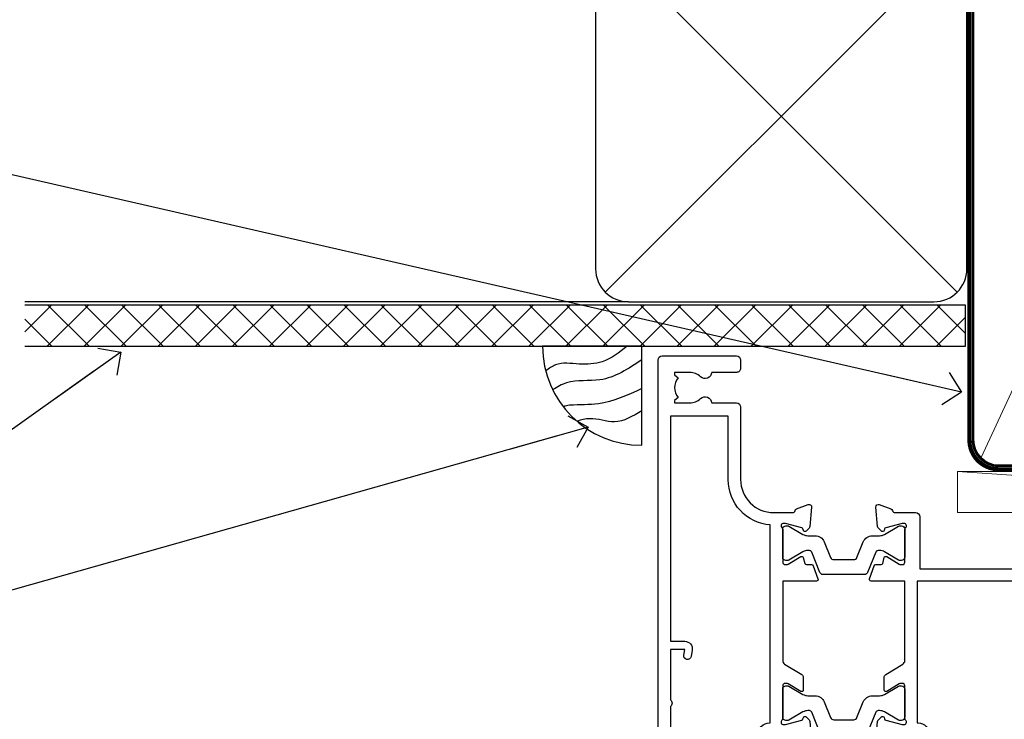
# Model space of a CAD drawing. Units: millimetres. Extents: x 0 to 7753, y -824 to 1143.
# Drawn here: x 4264 to 4384, y 986 to 1071 of the extents above; entities that cross this region are included whole.
import ezdxf
from ezdxf import colors
from ezdxf.entities.mleader import LeaderData, LeaderLine
from ezdxf.math import Vec2, Vec3

# ---------------------------------------------------------------- set-up
doc = ezdxf.new("R2010")
doc.units = ezdxf.units.MM
doc.linetypes.add('CENTER', pattern=[2, 1.25, -0.25, 0.25, -0.25])
doc.linetypes.add('Dashed', pattern=[564.4444465637206, 282.2222232818604, -282.2222232818602])
doc.layers.add('Aluminium Systems Ltd Joinery Detail', color=7, linetype='Continuous')
doc.layers.add('Aluminium Systems Ltd Notes', color=7, linetype='Continuous')
doc.styles.get("Standard").update_dxf_attribs({"font": 'arial.ttf'})

# ---------------------------------------------------------------- blocks, each defined once
blk = doc.blocks.new('_Open90')
at = {"color": 0, "linetype": 'ByBlock', "lineweight": -2}
for p, q in [((-0.5, 0.5), (0, 0)), ((0, 0), (-2.439666651745029, 0)), ((0, 0), (-0.5, -0.5))]:
    blk.add_line(p, q, dxfattribs=at)
blk = doc.blocks.new('Stucco Recessed CC Soffit Head TL40')
h = blk.add_hatch()
h.set_pattern_fill('ANSI37', color=256)
h.set_pattern_definition([(45, (0.03626728954429836, -8.266495572621523), (-2.245064030267288, 2.245064030267288), []), (135, (0.03626728954429836, -8.266495572621523), (-2.245064030267288, -2.245064030267288), [])])
h.paths.add_polyline_path([(39.53798075615498, 2.443817961845866), (-74.46674002889688, 2.443817961845866), (-74.46674002889688, -2.556182038154134), (39.53798075615498, -2.556182038154134)])
for p, q in [((-4.115632875302916, 4.019715221414419), (38.54122137418947, 46.67656947090681)), ((38.54122137418946, 4.019715221414426), (-4.115632875302916, 46.67656947090681)), ((-1.287205750556723, 2.848142346160614), (-74.46674002889688, 2.848142346160614))]:
    blk.add_line(p, q)
blk.add_lwpolyline([(-5.287205750556723, 6.848142346160614, 0.414213562373095), (-1.287205750556723, 2.848142346160614), (35.71279424944328, 2.848142346160614, 0.414213562373095), (39.71279424944328, 6.848142346160614), (39.71279424944328, 43.84814234616061, 0.414213562373095), (35.71279424944328, 47.84814234616061), (-1.287205750556723, 47.84814234616061, 0.414213562373095), (-5.287205750556723, 43.84814234616061)], format="xyb", close=True)
blk.add_lwpolyline([(-74.46674002889688, -2.556182038154134), (39.53798075615498, -2.556182038154134), (39.53798075615498, 2.443817961845866), (-74.4667400288969, 2.443817961845866)])
blk = doc.blocks.new('Soffit Bead')
blk.add_lwpolyline([(0, -12), (0, 0), (-12, 0)])
blk.add_arc((0, 0), 12, 180, 270)
for points in [[(-1.752698155406733, 0), (-4.78175930300813, -1.867685612462083), (-7.585037737533639, -2.147847434211144), (-10.43144267686557, -2.255602179229754), (-11.62420584279062, -2.979570191222592)], [(0, -1.652435061540018), (-5.062087062184901, -4.065879061410669), (-9.094494902331007, -4.432244850941061), (-10.78713414310914, -5.257160543347709)], [(0, -5.124270169751981), (-5.234596452447477, -6.975253312190034), (-8.727912448022835, -7.14766081833659), (-9.478141574732035, -7.359676099484204), (-9.482641030421746, -7.363169878957706)], [(0, -7.807371565577341), (-3.297747559812706, -9.160306996407598), (-6.295307219849292, -8.773753832134389), (-7.847452039123027, -9.078408257708361)]]:
    blk.add_spline(points, degree=3)
blk = doc.blocks.new('Tech 953241')
at = {"color": 2}
blk.add_lwpolyline([(8.98695519375633, 3.849842520436141), (9.754350000000159, 1.950472000000445, 0.305731), (10.86697099999947, 1.199999999999818), (11.73923000000013, 1.199999999999818, -0.1316520000000015), (12.33922999999959, 1.039230000000316), (14.04640999999992, 0.05359000000044034, 0.1316520000000017), (14.24640999999974, 0), (14.39999999999964, 0, 0.4142139999999378), (14.80000000000018, 0.4000000000005457), (14.80000000000018, 3.800000000000182, 0.4142139999999431), (14.39999999999964, 4.199999999999818), (14.24640999999974, 4.199999999999818, 0.1316520000000016), (14.04640999999992, 4.146409999999378), (12.33922999999959, 3.160769000000073, -0.1316520000000004), (11.73923000000013, 3), (11.56195000000025, 3, -0.3057309999999835), (11.28379500000028, 3.187617999999929), (10.28899111899045, 5.649842705489391, 0.3057306312459409), (9.918117604687268, 5.899999999999636), (9.918117604687268, 5.899999999999636), (4.881882395312914, 5.899999999999636, 0.3057306312459409), (4.51100888100973, 5.649842705489391), (3.5162049999999, 3.187617999999929, -0.3057309999999835), (3.23804999999993, 3), (3.060770000000048, 3, -0.1316520000000004), (2.460770000000593, 3.160769000000073), (0.7535900000002584, 4.146409999999378, 0.1316520000000016), (0.5535900000004403, 4.199999999999818), (0.4000000000005457, 4.199999999999818, 0.4142139999999431), (0, 3.800000000000182), (0, 0.4000000000005457, 0.4142139999999378), (0.4000000000005457, 0), (0.5535900000004403, 0, 0.1316520000000017), (0.7535900000002584, 0.05359000000044034), (2.460770000000593, 1.039230000000316, -0.1316520000000015), (3.060770000000048, 1.199999999999818), (3.933029000000715, 1.199999999999818, 0.305731), (5.045650000000023, 1.950472000000445), (5.813044999999875, 3.849842999999964, -0.3057309999999765), (6.18391900000006, 4.100000000000364), (8.61608160468677, 4.100000000000364, -0.305730767646729)], format="xyb", close=True, dxfattribs=at)
blk = doc.blocks.new('14CCB')
blk.add_blockref('Tech 953241', (1.119104808822158e-13, -5.551115123125783e-17))
blk = doc.blocks.new('V200-22377')
at = {"ltscale": 0.2, "flags": 128}
for points in [[(9.49999999999726, 7.95812843048619e-12, 0.4142135623720295), (9.999999999995442, 0.5000000000061392), (9.99999999999908, 1.500000000006139, 0.4142135623738942), (9.49999999999726, 2.000000000006139), (6.495344881830523, 2.000000000006139, 0.6408239254449514), (5.139234851772902, 2.523584905666908, -0.1952598447275589), (3.849613590497019, 2.00000000000432), (1.99961359050575, 2.00000000000432), (1.99961359050575, 2.297665682323668), (2.432431370732947, 2.660842922087568, -0.3639702342653697), (2.432431370732947, 5.039157077918162), (1.99961359050575, 5.402334317682062), (1.99961359050575, 5.700000000003229), (3.849613590497929, 5.7000000000012, -0.1952598447278817), (5.139234851762002, 5.176415094342474, 0.6408239254449484), (6.495344881830523, 5.699999999999591), (9.49999999999726, 5.699999999999136, 0.414213562373095), (9.99999999999726, 6.199999999999136), (9.999999999992713, 15.00000000000614, -0.4142135623750929), (14.00000000002, 19.00000000000614), (16.29994615414306, 19.00000000000097, -0.359640972121123), (16.59455617504954, 18.75661215047398, 0.2638505493628167), (16.7865600884097, 18.53131672984159), (18.19739333814231, 18.01781544813298, 0.5486187810997185), (18.59885778586248, 18.32586995882434), (18.39190018840872, 20.6914061298346, 0.176327000009174), (18.30517378840795, 20.87739142983696), (17.94142078840627, 21.24114452984077, 0.1989119999550178), (17.79999938841046, 21.29972322983735, 0.06554299996662913), (17.74823558842217, 21.29290832984293, 0.2679490000246384), (17.60681418840612, 21.15148702983856), (17.56151478840846, 20.9824271298409, -0.2679489999824368), (17.42009338841216, 20.84100572983766), (15.43814938840932, 20.30994542983784, -0.06554300002033218), (15.36050368836367, 20.29972322983735), (15.19999938838463, 20.29972322984083, -0.6885010989247848), (14.99999965687401, 20.82332994335297, 0.2134221665144135), (15.10000000009949, 21.04693704807391), (15.09999999989212, 24.99972322984354, -0.4142135623801986), (15.39999999988776, 25.29972322983554), (15.62092518821099, 25.29972322984034, -0.1378519999921696), (15.77720808821049, 25.25580062983704), (17.29581094044532, 24.32900479807427, 0.500738308338503), (17.59318467468164, 24.44795938017364), (17.78169405950316, 25.1514869709833, -0.3394543568493163), (17.97487924294818, 25.29972322985327), (18.60672665638775, 25.29972322985373, 0.3152987888815866), (18.79466518054413, 25.43131920118935), (19.37701754611134, 27.03131917575479, 0.520567025233931), (19.18907903789021, 27.29972320442062), (15.1000000001104, 27.29972353022345), (15.10000000011049, 36.94154710281759, -0.2614335082456875), (15.33952863190551, 37.36834291622722), (17.40838969901232, 38.63095856484392, 0.2614335027680435), (17.60001259744603, 38.97239521129154), (17.60001259745603, 40.50027871686757, 0.5854977655135795), (17.29582404666597, 40.67099704009865), (15.777221297447, 39.74420127108718, -0.137851999975734), (15.62093839744374, 39.7002786710857), (15.40000000011286, 39.70027867108752, -0.4142135623699874), (15.10000000011586, 40.00027867108815), (15.10000000011222, 43.95306595360239, 0.2134221664050921), (14.99999965691067, 44.17667305830818, -0.6885010989214126), (15.19999938840464, 44.70027977183622), (15.36050368824089, 44.70027977183475, -0.06554299996089662), (15.43814938824652, 44.69005757188529), (17.42009338842489, 44.15899727183591, -0.2679490000147468), (17.56151478842456, 44.01757587183624), (17.60681418842158, 43.84851597183683, 0.2679489999927673), (17.74823558842956, 43.70709467183789, 0.06554299997184919), (17.79999938841592, 43.70027977183486, 0.1989120000014806), (17.94142078842377, 43.7588584718294), (18.30517378842432, 44.12261157183889, 0.1763269999933904), (18.39190018842872, 44.30859687183943), (18.59885778588526, 46.67413304285469, 0.5486187810979632), (18.19739333816596, 46.98218755354651), (16.78656008842608, 46.46868627183972, 0.2638519064261229), (16.59455589842408, 46.24338935404943, -0.3596424139508296), (16.29994558841553, 46.00000000000932), (13.49999999999089, 46.00000000000068), (13.49999999999089, 54.4999861569147, 0.414213562373095), (12.99999999999089, 54.9999861569147), (11.37735026918198, 54.9999861569147, 0.2679491924185609), (11.20414518841971, 54.89998615691798), (10.62679491923153, 53.89998615691616, 0.5773502691898047), (10.79999999998653, 53.59998615691279), (12.09999999998944, 53.59998615691325), (12.09999999998944, 49.9999861569147), (1.399999999985074, 49.9999861569147), (1.399999999985074, 53.59998615691325), (2.699999999987985, 53.59998615691325, 0.5773502691730835), (2.873205080743891, 53.89998615691616), (2.295854811554611, 54.89998615691422, 0.2679491924183101), (2.122649730799812, 54.99998615691516), (0.4999999999899853, 54.9999861569147, 0.414213562373095), (-1.001465496730921e-11, 54.4999861569147), (-1.021324780699604e-14, 0.5000000000025012, 0.414213562373095), (0.4999999999999898, 2.501160219848621e-12)], [(4.13918697294944, 48.59998615691492), (12.09999999999183, 48.59998615691492), (12.09999999999183, 45.90000000000017, 0.4142135623738934), (13.49999999999528, 44.50000000000017), (13.60000000010097, 44.50000000000053), (13.6000000001219, 20.48543526077643, 0.3930506007261499), (8.499999999992372, 15.00000000000599), (8.499999999989644, 7.299999999999805), (1.49999999996145, 7.300000000001624), (1.499999999977443, 34.59999686908721), (3.242933000823737, 34.59999686908539, 0.4663076581564228), (4.129259978532738, 35.65628022898921), (3.993160531423396, 36.42813854903633, 0.9999999999998758), (3.106833553709653, 36.27185518913461), (3.225300302754673, 35.59999686908721), (1.499999999989282, 35.59999686908721), (1.499999999981602, 41.69999151208925, 0.5000000008994897), (1.500000001258917, 42.49999151295672), (1.499999999985644, 48.59998615691492), (3.225300019207607, 48.59998615691492), (3.106833576184923, 47.92812957234363, 0.9999999999946797), (3.9931634663695, 47.77184569889628)]]:
    blk.add_lwpolyline(points, format="xyb", close=True, dxfattribs=at)
blk = doc.blocks.new('V201-22378')
at = {"ltscale": 0.2, "flags": 128}
for points in [[(27.43907902197597, 6.700276763910143), (29.28907902196724, 6.700276763911052), (29.28907902196724, 6.402611081591704), (28.85626124173814, 6.039433841827732, -0.3639702342662092), (28.85626124173731, 3.661119685995391), (29.28907902196724, 3.297942446233311), (29.28907902196724, 3.000276763913963), (27.43907902194505, 3.00027676391337, -0.1952598447165046), (26.14945776076101, 3.523861669507415, 0.6408239254218976), (24.79334773064792, 3.000276763913508), (23.58907902195924, 3.000276763913963, 0.4142135623737611), (23.38907902195942, 2.800276763913235), (23.38907902196397, 1.200276763911508, 0.414213562373761), (23.58907902196378, 1.000276763911689), (32.68908104695228, 1.000276763906687), (33.08908002196776, 1.400275738914889), (39.28908002196849, 1.400275738914889), (39.68907902196415, 1.000276738917411), (42.08908002196776, 1.000276738915592, 0.9999999999999999), (42.08908002196776, 2.200274738915642), (31.18907902196779, 2.200274738910185), (31.18907902197142, 21.6002629208338), (35.08907902196924, 21.60026292083335, 0.1585270315395506), (37.08907902196924, 22.25071750386046), (37.08907902196924, 22.1002629208338, 0.414213562373095), (37.58907902196924, 21.6002629208338), (37.88907902196851, 21.6002629208338, 0.414213562373095), (38.38907902196851, 22.1002629208338), (38.38907902196851, 28.00026292083344, 0.414213562373095), (37.88907902196851, 28.50026292083344), (37.58907902196924, 28.50026292083344, 0.414213562373095), (37.08907902196924, 28.00026292083344), (37.08907902196924, 24.90026292083308, -0.414213562373095), (35.08907902196924, 22.90026292083308), (28.38907902196851, 22.90026292083308, -0.414213562373095), (26.38907902196851, 24.90026292083308), (26.38907902199944, 54.00029060703724, 0.4142168060037164), (25.88907348477105, 54.50029060701677), (23.38907348492293, 54.50026292083299, 0.4142135623744268), (22.88907902218679, 54.00025738362915), (22.88909341900407, 52.7002573837126, 1.000000000000505), (23.78909341894914, 52.70026735073684), (23.78908455936843, 53.50026735068382), (25.28908455927566, 53.50028396239355), (25.28914546887799, 48.00028396273006), (23.78909065033085, 48.00026735041279), (23.7890817907556, 48.80026735096644, 1.000000000001011), (22.88908179081054, 48.80025738394266), (22.88909065038123, 48.00025738406391, 0.4142135623746921), (23.88910172478799, 47.00026845858934), (24.8890790219676, 47.00027953220484), (24.88907902194941, 37.00026292083253), (17.26642929115869, 37.00026292083299, 0.2679491924282585), (17.09322421039914, 36.90026292083308), (16.51587394121165, 35.90026292083359, 0.5773502691745023), (16.68907902196597, 35.60026292083153), (17.98907902196888, 35.60026292083199), (17.98907902196888, 32.00026292083344), (7.289079021964511, 32.00026292083344), (7.289079021964511, 35.60026292083199), (8.589079021967422, 35.60026292083199, 0.5773502691891503), (8.762284102722418, 35.90026292083444), (8.184933833533336, 36.90026292083626, 0.2679491924194514), (8.011728752771972, 37.0002629208339), (6.389079021963056, 37.00026292083344, 0.414213562373095), (5.889079021963056, 36.50026292083344), (5.889079021963056, 28.00027676391942), (3.089133433538422, 28.00027676392815, -0.3596424139508289), (2.794523123529956, 28.24366611796818, 0.2638519064222694), (2.602518933527876, 28.46896303575845), (1.191685683787995, 28.98246431746525, 0.5486187810984546), (0.7902212360687315, 28.67440980677297), (0.9971788335252256, 26.30887363575862, 0.1763269999921001), (1.083905233529634, 26.12288833575717), (1.447658233531087, 25.75913523574768, 0.198912000000226), (1.589079633538034, 25.70055653575359, 0.06554299998930774), (1.640843433524509, 25.7073714357562, 0.2679489999922225), (1.782264833533276, 25.84879273575602), (1.827564233529584, 26.01785263575447, -0.267949000012316), (1.968985633529059, 26.15927403575465), (3.950929633708366, 26.69033433580485, -0.06554299996322072), (4.028575333713064, 26.70055653575359), (4.189079633549312, 26.70055653575439, -0.6885010989198352), (4.389079365043557, 26.17694982222706, 0.2134221664318765), (4.289079021842639, 25.95334271752204), (4.289079021839001, 22.00055543500416, -0.4142135623646597), (3.989079021841548, 21.70055543500625), (3.76814062451021, 21.70055543500476, -0.137851999978575), (3.611857724507076, 21.74447803500611), (2.093254975292524, 22.67127380401421, 0.5854977655205548), (1.789066424497008, 22.50055548078631), (1.789066424507922, 20.97267197521073, 0.2614335027700223), (1.980689322940719, 20.63123532876311), (4.049550390049913, 19.3686196801447, -0.2614335082443066), (4.289079021843548, 18.94182386673542), (4.289079021843548, 9.300000294142183), (0.1999999840637372, 9.299999968338444, 0.5205670252306338), (0.01206147584267114, 9.031595939673092), (0.5944138414098177, 7.431595965108546, 0.3152987888795894), (0.7823523655661972, 7.299999993772918), (1.41419977900668, 7.299999993771486, -0.3394543568468237), (1.607384962450936, 7.15176373490208), (1.795894347273219, 6.448236144091926, 0.5007383083395627), (2.093268081509536, 6.329281561992548), (3.611870933743448, 7.256077393755346, -0.1378519999894163), (3.768153833742958, 7.299999993759275), (3.989079022065284, 7.299999993754273, -0.4142135623775348), (4.289079022061827, 6.999999993763186), (4.289079021854462, 3.047213811994926, 0.2134221665133643), (4.389079365081168, 2.823606707272525, -0.6885010989235807), (4.189079633569321, 2.29999999375973), (4.028575333590283, 2.299999993757053, -0.0655430000204361), (3.950929633544633, 2.310222193756591), (1.968985633541863, 2.841282493756665, -0.2679489999824369), (1.827564233545758, 2.982703893759709), (1.782264833547828, 3.15176379375821, 0.2679490000177033), (1.640843433531785, 3.293185093761213, 0.06554299997994265), (1.589079633542582, 3.299999993755183, 0.198911999953764), (1.447658233548367, 3.241421293759732), (1.083905233546005, 2.877668193755699, 0.176327000011451), (0.9971788335452345, 2.691682893753342), (0.7902212360914689, 0.3261467227426248, 0.5486187810992277), (1.191685683811642, 0.01809221205171627), (2.602518933544247, 0.5315934937598751, 0.2638505493628164), (2.794522846904392, 0.7568889143922707, -0.3596409721241933), (3.08913286781089, 1.000276763918965), (5.589079021832816, 1.000276763921239, 0.4142135623725622), (6.089079021831907, 1.500276763921239), (6.089079021837364, 7.800276763920511), (24.41386180284283, 7.800276763920511, -0.5487834167632257), (24.86690868704844, 7.088738302378427, 0.8333401267291677), (26.14945776070244, 6.176691858249304, -0.1952598447272844)], [(29.88907902196851, 9.300276763920476), (5.789079021838095, 9.300276763920476), (5.789079021853553, 26.50027676391938), (5.889079021963056, 26.50027676391938, 0.4142135623730966), (7.289079021963047, 27.90027676391902), (7.289079021962692, 30.60026292083377), (17.98907902196888, 30.60026292083377, 0.414213562373095), (19.38907902196888, 32.00026292083378), (19.38907902196888, 35.5002629208327), (22.34989204900508, 35.5002629208327), (22.49591555558536, 34.67212246281336, 0.9999999999954942), (23.3822454457696, 34.82840633626292), (23.26377900274755, 35.50026292082906), (24.98907902196888, 35.5002629208327), (24.98907902197244, 29.40026827783214, 0.5000000008994849), (24.98907902196861, 28.60026827601025), (24.98907902197648, 22.50027363300498), (23.26377871919985, 22.50027363300499), (23.38224546824503, 23.17213195305224, 1.000000000000898), (22.49591849053115, 23.32841531295317), (22.35981904342142, 22.55655699290467, 0.4663076581556355), (23.24614602113078, 21.50027363300408), (26.18907902196872, 21.50027363300624, 0.4142135623727725), (26.38907902196851, 21.70027363300624), (26.38907902196851, 22.25071750386, 0.1585270315396847), (28.38907902196851, 21.60026292083338), (29.88907902197124, 21.60026292083377)]]:
    blk.add_lwpolyline(points, format="xyb", close=True, dxfattribs=at)
blk = doc.blocks.new('V200-14CCB-V201')
for name, p in [('V201-22378', (25.61092151702586, 17.99972333669002)), ('V200-22377', (5.387524566473202e-07, 1.006089861976811e-07)), ('14CCB', (15.10000064588748, 39.99999090698368)), ('14CCB', (15.10000064588748, 20.59971443720213))]:
    blk.add_blockref(name, p)
blk = doc.blocks.new('TL40 Hinged Door Open Out Head')
at = {"layer": 'Aluminium Systems Ltd Joinery Detail', "xscale": -1, "rotation": 180}
blk.add_blockref('V200-14CCB-V201', (-49.06665756770781, 27.47501079467224), dxfattribs=at)
blk = doc.blocks.new('Nail 75 JH')
at = {"linetype": 'CENTER'}
blk.add_line((0, 2.300118051928621), (0, -78.25849807356508), dxfattribs=at)
for p, q in [((1.5, -4.488319011024487), (-1.5, -4.488319011024458)), ((1.499999999999886, -5.730112436134704), (0.1255879953777708, -5.730112436134732)), ((1.499999999999886, -6.600592455787137), (0.1255879953777708, -6.600592455787137)), ((1.499999999999886, -7.471072475439541), (0.1255879953777708, -7.471072475439541)), ((1.499999999999886, -8.341552495091946), (0.1255879953778276, -8.341552495091946))]:
    blk.add_line(p, q)
blk.add_lwpolyline([(-1.5, -4.488319011024458, -0.2475267649991796), (-2.057234792368547, -0.3562033463117587, -0.331135080274166), (-1.578358480166685, 0), (1.578358480166685, 0, -0.331135080274166), (2.057234792368547, -0.3562033463117587, -0.2475267649991796), (1.499999999999886, -4.488319011024487), (1.5, -73.20877276569331, 0.1245641564323093), (0.2845258915276077, -75.96790802185205), (-0.2515467734666004, -75.96790802185205, 0.1012549879648114), (-1.5, -72.05351818931658)], format="xyb", close=True)
blk = doc.blocks.new('Stucco Recessed CC TL40 Liner Hinged Door')
at = {"layer": 'Aluminium Systems Ltd Joinery Detail', "lineweight": 5}
h = blk.add_hatch(dxfattribs=at)
h.set_pattern_fill('HONEY', color=256, scale=0.2211125000000359, angle=360, style=0)
h.set_pattern_definition([(0, (-467.495196649189, -268.0209684003894), (1.053048281250171, 0.6079775633750983), [0.7020321875001139, -1.404064375000228]), (120, (-467.495196649189, -268.0209684003894), (-1.053048155438884, 0.6079777812866397), [0.7020321875001022, -1.404064375000204]), (59.99999999999994, (-467.495196649189, -268.0209684003894), (1.258112869470804e-07, 1.215955344661738), [-1.404064375000228, 0.7020321875001139])])
edge = h.paths.add_edge_path()
edge.add_arc((52.83475623939239, 2.930632996623899), 2.5, 180.0000000000001, 360.00000000000006, ccw=False)
edge.add_arc((52.83475623939239, 2.930632996623899), 2.5, 0, 180.0000000000001, ccw=False)
h = blk.add_hatch(dxfattribs=at)
h.set_pattern_fill('NET', color=256, scale=0.4422249999999999, angle=225, style=0)
h.set_pattern_definition([(315, (-1834.954448102441, 4373.742029692468), (-0.9928234407849511, -0.9928234407849515), []), (225, (-1834.954448102441, 4373.742029692468), (-0.9928234407849515, 0.9928234407849511), [])])
edge = h.paths.add_edge_path()
edge.add_line((64.43456022031705, 5.493939559484716), (53.69162340054027, 5.500494018391691))
edge.add_arc((52.85522487365461, 3.035632060506032), 2.602903564714436, 283.05461229937526, 431.25644836746125, ccw=False)
edge.add_line((53.44316791590927, 0.5), (64.4791757850976, 0.5))
edge.add_arc((66.38332191296058, 3.014180606623995), 3.153866927914105, 128.1626499734255, 232.8610770962096, ccw=False)
h = blk.add_hatch(dxfattribs=at)
h.set_pattern_fill('WOOD-3', color=256, scale=97.5, angle=30, style=0, pattern_type=2)
h.set_pattern_definition([(4.76359999999984, (490.7248856092242, -7171.838047056801), (-330.0000283895876, -29.9997459798375), [3.612479999999951, -357.6353699999959]), (348.6901, (494.3248856092237, -7171.538047056802), (120.0000225669286, -29.9999289648483), [4.58912999999999, -148.3814699999997]), (314.9999999999999, (498.8248856092237, -7172.438047056799), (-3.306523113702664e-14, -30.00000928346856), [3.39411, -39.03228]), (313.1523999999999, (501.2248856092242, -7174.838047056801), (420.0000850164654, -449.9999261252569), [6.579509999999999, -651.37185]), (347.0054000000001, (505.7248856092242, -7179.638047056804), (-270.0000230324819, 59.99992732735074), [4.002509999999999, -396.2474099999998]), (360, (509.6248856092247, -7180.538047056802), (29.99999999999997, -30.00000000000003), [7.5, -22.5]), (9.462299999999765, (517.1248856092247, -7180.538047056802), (-150.0000232108592, -29.99994417607295), [3.649649999999993, -178.8332099999998]), (5.710599999999713, (490.7248856092242, -7179.938047056799), (-269.9999827048756, -30.00003943998845), [3.014969999999958, -298.4813099999965]), (360, (493.7248856092242, -7179.638047056804), (29.99999999999997, -30.00000000000003), [4.5, -25.5]), (331.6992, (498.2248856092242, -7179.638047056804), (329.9998535928922, -180.0002662262795), [4.429439999999992, -438.5152499999991]), (307.8749999999999, (502.1248856092247, -7181.738047056799), (-120.0000559467582, 149.9999729816166), [6.841049999999986, -335.2115699999996]), (320.7106, (506.3248856092237, -7187.138047056804), (180.0000191874755, -149.9999889572949), [4.263809999999983, -422.1163199999984]), (353.6597999999999, (509.6248856092247, -7189.838047056801), (239.9999820781927, -30.00004736879107), [5.43324, -266.22831]), (11.88869999999988, (515.0248856092226, -7190.438047056799), (-419.9999190314803, -90.00031605746501), [5.82494999999993, -576.669689999991]), (6.709799999999706, (490.7248856092242, -7189.238047056799), (270.0000299325391, 29.99981643732056), [5.135159999999992, -508.3820999999995]), (356.6335, (495.8248856092237, -7188.638047056804), (479.999979659061, -30.00032890063538), [5.10881999999993, -505.7727899999929]), (326.3098999999999, (500.9248856092231, -7188.938047056799), (-59.99998673313475, 30.00004003521583), [5.408339999999997, -102.75822]), (312.5103999999999, (505.4248856092231, -7191.938047056799), (299.9997215504041, -330.0002602161362), [4.883640000000001, -483.48096]), (345.0686, (508.7248856092242, -7195.538047056802), (330.0000160477658, -89.99990861934462), [4.657259999999938, -461.0679899999938]), (360, (513.2248856092242, -7196.738047056799), (29.99999999999997, -30.00000000000003), [3.6, -26.4]), (12.99459999999981, (516.8248856092237, -7196.738047056799), (270.0000230324819, 59.99992732735004), [4.002509999999988, -396.2474099999986]), (360, (500.0248856092226, -7166.738047056799), (29.99999999999997, -30.00000000000003), [0, -30]), (136.8475999999999, (504.2248856092242, -7171.238047056799), (449.9999261252561, -420.0000850164664), [6.579509999999987, -651.3718499999991]), (153.4348999999999, (499.4248856092231, -7196.738047056799), (-29.99997473822719, 30.00003928189145), [2.683289999999972, -64.39874999999911]), (171.8698999999998, (497.0248856092226, -7195.538047056802), (-179.9999932938336, 29.99998067446644), [4.242629999999988, -207.8893799999995]), (203.1985999999998, (492.8248856092237, -7194.938047056799), (-149.9999919200123, -60.00003975794547), [2.284739999999973, -226.1884499999973]), (333.4349, (504.2248856092242, -7171.238047056799), (29.9999747382272, -30.00003928189145), [3.354089999999999, -63.72794999999999]), (353.2901999999999, (507.2248856092242, -7172.738047056799), (-270.0000299325392, 29.99981643732125), [5.135160000000001, -508.3821000000002]), (10.12469999999981, (512.3248856092237, -7173.338047056801), (509.9999636894718, 90.00025765850859), [8.532869999999988, -844.7548799999987]), (10.30479999999971, (490.7248856092242, -7168.538047056802), (180.0000288254371, 29.99984626607953), [3.354089999999962, -332.0560799999968]), (344.4759, (494.0248856092226, -7167.938047056799), (-330.0000307388759, 89.99993332816857), [5.604449999999995, -554.8417799999994]), (317.1211, (499.4248856092231, -7169.438047056799), (-390.0000237882238, 359.9999925974296), [5.731499999999948, -567.4176899999934]), (325.3047999999999, (503.6248856092247, -7173.338047056801), (299.9998277696255, -210.000258287834), [4.743419999999994, -469.5982199999992]), (350.5377, (507.5248856092226, -7176.038047056802), (150.0000232108592, -29.99994417607323), [5.474489999999998, -177.0083999999999]), (6.581899999999838, (512.9248856092231, -7176.938047056799), (-510.0000431378999, -59.99960101098861), [7.851749999999989, -777.3233999999986]), (8.130099999999889, (490.7248856092242, -7176.038047056802), (-179.9999932938336, -29.99998067446629), [4.242629999999992, -207.8893799999996]), (348.6901, (494.9248856092231, -7175.438047056799), (120.0000225669286, -29.9999289648483), [4.58912999999999, -148.3814699999997]), (317.4895999999999, (499.4248856092231, -7176.338047056801), (-330.0002602161357, 299.9997215504046), [4.88364, -483.4809599999999]), (314.9999999999999, (503.0248856092226, -7179.638047056804), (-3.306523113702664e-14, -30.00000928346856), [5.51544, -36.91098]), (342.646, (506.9248856092231, -7183.538047056802), (-390.0000605729049, 119.999835067774), [5.028929999999933, -497.8627199999933]), (3.366499999999665, (511.7248856092242, -7185.038047056802), (-479.999979659061, -30.00032890063396), [5.108819999999986, -505.7727899999986]), (17.10269999999988, (516.8248856092237, -7184.738047056799), (300.0000519287099, 89.99986480290859), [4.080449999999997, -403.9636799999997]), (8.746199999999785, (490.7248856092242, -7183.538047056802), (209.9999800906905, 30.00012591172568), [3.945869999999958, -390.6425099999946]), (345.0686, (494.6248856092247, -7182.938047056799), (330.0000160477658, -89.99990861934462), [4.657259999999938, -461.0679899999938]), (327.9946, (499.1248856092247, -7184.138047056804), (-149.9999683436264, 90.000033161331), [5.66039999999999, -277.3590599999995]), (310.1009, (503.9248856092231, -7187.138047056804), (-329.9999417935546, 390.0000578863894), [7.451849999999999, -737.7326999999999]), (344.0546, (508.7248856092242, -7192.838047056801), (-120.0000037995646, 29.99999667889151), [4.368060000000001, -214.03524]), (6.008999999999804, (512.9248856092231, -7194.038047056802), (299.9999925271812, 29.99997952445504), [5.731499999999953, -567.4176899999941]), (23.19859999999977, (518.6248856092247, -7193.438047056799), (149.9999919200123, 60.00003975794549), [2.284739999999997, -226.1884499999996]), (9.462299999999765, (490.7248856092242, -7192.538047056802), (-150.0000232108592, -29.99994417607295), [3.649649999999993, -178.8332099999998]), (349.9919999999998, (494.3248856092237, -7191.938047056799), (329.9999866372434, -60.00010416469986), [5.178809999999977, -512.7014999999972]), (322.5946, (499.4248856092231, -7192.838047056801), (389.9997739494009, -300.000298578452), [6.42026999999999, -635.6077499999994]), (330.9453999999999, (504.5248856092226, -7166.738047056799), (210.0000115370904, -120.0000008159787), [3.08868, -305.78022]), (349.2156999999999, (507.2248856092242, -7168.238047056799), (-479.999985110828, 90.00001649037998), [6.413279999999988, -634.913489999999]), (7.124999999999709, (513.5248856092226, -7169.438047056799), (-210.0000113953586, -29.99994845681877), [7.256039999999998, -234.6117])])
h.paths.add_polyline_path([(88.7857259699299, -18.01406915317057), (86.9063879990922, -19.78105676352425), (-3.762408306479301, -19.78105676284395), (-3.76240830647339, -0.6999980013133609), (66.15194620974535, -0.6999980019936629), (67.53383221484683, -7.573135174356139), (78.41100974732262, -7.573135174356139), (78.41100974732262, -0.6999980019936629), (88.3483845001524, -0.6999980019936629), (88.78572596992808, -1.327233581858309)])
blk.add_line((-24.29562078165554, 5.500494018389873), (49.63578624790034, 0.5), dxfattribs=at)
for points in [[(-24.29562078165554, 5.500494018389873), (49.63578624789216, 5.500494018389873), (49.63578624790034, 0.5), (-24.29562078165918, 0.5)], [(88.3483845001524, -0.6999980019936629), (78.41100974732262, -0.6999980019936629), (78.41100974732262, -7.573135174356139), (67.53383221484683, -7.573135174356139), (66.15194620974535, -0.6999980019936629), (-3.762408306476118, -0.6999980013133609), (-3.762408306476118, -19.78105676284395), (86.9063879990922, -19.78105676352425), (88.7857259699299, -18.01406915317057), (88.78572596992808, -1.327233581858309)]]:
    blk.add_lwpolyline(points, close=True, dxfattribs=at)
blk.add_lwpolyline([(53.41781729646254, 5.505638252503559), (64.43456022031705, 5.493939559484716, 0.4915106188759529), (64.4791757850976, 0.5), (53.44316791590927, 0.5, 0.8101017670941715)], format="xyb", close=True, dxfattribs=at)
at = {"layer": 'Aluminium Systems Ltd Joinery Detail', "lineweight": 5, "ltscale": 0.12}
blk.add_circle((52.83475623939239, 2.930632996623899), 2.5, dxfattribs=at)
at = {"layer": 'Aluminium Systems Ltd Joinery Detail', "xscale": -0.9999999999999994, "rotation": 173.2316767257846}
blk.add_blockref('Nail 75 JH', (16.30834980905684, -19.300594863078), dxfattribs=at)
at = {"layer": 'Aluminium Systems Ltd Joinery Detail', "rotation": 186.7683232742154}
blk.add_blockref('Nail 75 JH', (45.4815641376199, -19.300594863078), dxfattribs=at)
blk = doc.blocks.new('90mm Framing Head CC')
at = {"layer": 'Aluminium Systems Ltd Joinery Detail', "color": 0, "lineweight": 5}
blk.add_line((80.79699455334861, -32.57602347560749), (122.244289406273, 57.10360253296733), dxfattribs=at)
at = {"layer": 'Aluminium Systems Ltd Joinery Detail', "color": 0, "linetype": 'Dashed', "lineweight": 5, "ltscale": 0.01, "const_width": 0.25, "elevation": 0.25}
blk.add_lwpolyline([(79.76741611105064, 88.09570524321919), (79.76838801660631, -30.42770456154437, 0.4175702237706115), (82.91930208207407, -33.61188268707599), (165.3356062361571, -33.6039375219865, 0.8591327104487766), (165.4728671864981, -33.94403179512517, 0.00905533045714731)], format="xyb", dxfattribs=at)
at = {"layer": 'Aluminium Systems Ltd Joinery Detail', "color": 0, "linetype": 'CENTER', "lineweight": 5, "ltscale": 3, "const_width": 0.5, "elevation": 0.5}
blk.add_lwpolyline([(79.36830193081079, 82.75883188046976), (79.36883064616336, -30.42744648484802, 0.4209157528546889), (82.93271877258235, -33.99656746675862), (165.7748797079018, -33.99656746675862)], format="xyb", dxfattribs=at)
at = {"layer": 'Aluminium Systems Ltd Joinery Detail', "color": 0, "lineweight": 5}
blk.add_lwpolyline([(79.90702482397336, -28.31915385572245), (79.90702482397336, 54.86014701894567, -0.4142135623730941), (82.9455715441083, 57.89869373908152), (120.1949789058728, 57.89869373908152, -0.4142135623730958), (123.2335256260087, 54.86014701894567), (123.2335256260087, -28.31915385572245), (123.2335256260082, -30.42744648484802, -0.4142135623730958), (120.1949789058728, -33.46599320498387), (82.9455715441083, -33.46599320498387, -0.4142135623730941), (79.9070248239729, -30.42744648484802)], format="xyb", close=True, dxfattribs=at)
blk = doc.blocks.new('Stucco Recessed CC Soffit Head Text TL40')
at = {"layer": 'Aluminium Systems Ltd Notes', "color": 3, "lineweight": 5, "ltscale": 0.12}
ml = blk.add_multileader_mtext('Standard', dxfattribs=at)
ml.set_content('FLEXI FLASHING TAPE', color=3)
ml.set_leader_properties(color=8)
ml.set_arrow_properties(name='OPEN90')
ml.build(insert=Vec2(0, 0))
ml.multileader.update_dxf_attribs({"text_left_attachment_type": 2, "text_right_attachment_type": 2})
ctx = ml.context
ctx.base_point, ctx.plane_origin = Vec3(-285.1261797136755, 88.85323049190674), Vec3(-194.0799547134864, -20.4925613608043)
ctx.left_attachment, ctx.right_attachment, ctx.text_align_type = 2, 2, 2
notes = []
notes.append((ctx, [(0, (1, 1, 0), (-247.6969567822723, 88.85323049190674), (-1, 0), 6.291433026901132, [(0, [(-127.6403597214774, 61.35348727468454)], 0, [])])]))
ctx.mtext.insert, ctx.mtext.width, ctx.mtext.alignment, ctx.mtext.line_spacing_style, ctx.mtext.flow_direction = Vec3(-255.9883898091737, 98.18656382523886), 41.67696359775891, 3, 2, 5
ml = blk.add_multileader_mtext('Standard', dxfattribs=at)
ml.set_content('SOFFIT LINING', color=3)
ml.set_leader_properties(color=8)
ml.set_arrow_properties(name='OPEN90')
ml.build(insert=Vec2(0, 0))
ml.multileader.update_dxf_attribs({"text_left_attachment_type": 2, "text_right_attachment_type": 2})
ctx = ml.context
ctx.base_point, ctx.plane_origin = Vec3(-297.4372301911653, 53.13290337039371), Vec3(-198.2565157634492, -24.72461755692666)
ctx.left_attachment, ctx.right_attachment, ctx.text_align_type = 2, 2, 2
notes.append((ctx, [(0, (1, 1, 0), (-247.9688213228255, 53.13290337039371), (-1, 0), 6.019568486347907, [(0, [(-229.5441571359968, 66.21180278533438)], 0, [])])]))
ctx.mtext.insert, ctx.mtext.width, ctx.mtext.alignment, ctx.mtext.line_spacing_style, ctx.mtext.flow_direction = Vec3(-255.9883898091734, 55.79957003705977), 41.67696359775891, 3, 2, 5
for ctx, leaders in notes:
    for number, flags, end, landing, length, lines in leaders:
        leader = LeaderData()
        leader.index, (leader.has_last_leader_line, leader.has_dogleg_vector, leader.attachment_direction) = number, flags
        leader.last_leader_point, leader.dogleg_vector, leader.dogleg_length = Vec3(end), Vec3(landing), length
        for number, points, colour, breaks in lines:
            line = LeaderLine()
            line.index, line.vertices, line.color, line.breaks = number, Vec3.list(points), colors.encode_raw_color(colour), breaks
            leader.lines.append(line)
        ctx.leaders.append(leader)
blk = doc.blocks.new('Fibre Cement Weatherboard CC Soffit Head Text TL40')
at = {"layer": 'Aluminium Systems Ltd Notes', "color": 3, "lineweight": 5, "ltscale": 0.12}
ml = blk.add_multileader_mtext('Standard', dxfattribs=at)
ml.set_content('FLEXI FLASHING TAPE', color=3)
ml.set_leader_properties(color=8)
ml.set_arrow_properties(name='OPEN90')
ml.build(insert=Vec2(0, 0))
ml.multileader.update_dxf_attribs({"text_left_attachment_type": 2, "text_right_attachment_type": 2})
ctx = ml.context
ctx.base_point, ctx.plane_origin = Vec3(-118.4174574060234, 19.36983027179303), Vec3(-27.37123240583423, -89.97596158091801)
ctx.left_attachment, ctx.right_attachment, ctx.text_align_type = 2, 2, 2
notes = []
notes.append((ctx, [(0, (1, 1, 0), (-80.98823447462019, 19.36983027179303), (-1, 0), 6.291433026901132, [(0, [(39.06836258617477, -8.129912945429169)], 0, [])])]))
ctx.mtext.insert, ctx.mtext.width, ctx.mtext.alignment, ctx.mtext.line_spacing_style, ctx.mtext.flow_direction = Vec3(-89.27966750152154, 28.70316360512516), 41.67696359775891, 3, 2, 5
ml = blk.add_multileader_mtext('Standard', dxfattribs=at)
ml.set_content('SOFFIT LINING', color=3)
ml.set_leader_properties(color=8)
ml.set_arrow_properties(name='OPEN90')
ml.build(insert=Vec2(0, 0))
ml.multileader.update_dxf_attribs({"text_left_attachment_type": 2, "text_right_attachment_type": 2})
ctx = ml.context
ctx.base_point, ctx.plane_origin = Vec3(-130.7285078835131, -16.35049684972), Vec3(-31.54779345579709, -94.20801777704037)
ctx.left_attachment, ctx.right_attachment, ctx.text_align_type = 2, 2, 2
notes.append((ctx, [(0, (1, 1, 0), (-81.26009901517341, -16.35049684972), (-1, 0), 6.019568486347907, [(0, [(-62.83543482834466, -3.271597434779324)], 0, [])])]))
ctx.mtext.insert, ctx.mtext.width, ctx.mtext.alignment, ctx.mtext.line_spacing_style, ctx.mtext.flow_direction = Vec3(-89.27966750152132, -13.68383018305394), 41.67696359775891, 3, 2, 5
for ctx, leaders in notes:
    for number, flags, end, landing, length, lines in leaders:
        leader = LeaderData()
        leader.index, (leader.has_last_leader_line, leader.has_dogleg_vector, leader.attachment_direction) = number, flags
        leader.last_leader_point, leader.dogleg_vector, leader.dogleg_length = Vec3(end), Vec3(landing), length
        for number, points, colour, breaks in lines:
            line = LeaderLine()
            line.index, line.vertices, line.color, line.breaks = number, Vec3.list(points), colors.encode_raw_color(colour), breaks
            leader.lines.append(line)
        ctx.leaders.append(leader)

msp = doc.modelspace()

# ---------------------------------------------------------------- block references
at = {"layer": 'Aluminium Systems Ltd Joinery Detail', "color": 0, "linetype": 'Dashed'}
msp.add_blockref('90mm Framing Head CC', (4299.999999999997, 1049.999977675354), dxfattribs=at)
at = {"layer": 'Aluminium Systems Ltd Joinery Detail'}
for name, p in [('Stucco Recessed CC Soffit Head TL40', (4339.359529226196, 1033.464365258238)), ('Stucco Recessed CC TL40 Liner Hinged Door', (4402.204318749176, 1010.245355591156, 1.000000000000014))]:
    msp.add_blockref(name, p, dxfattribs=at)
at = {"layer": 'Aluminium Systems Ltd Joinery Detail', "color": 0}
msp.add_blockref('Soffit Bead', (4339.656110968335, 1030.908183220083), dxfattribs=at)
at = {"layer": 'Aluminium Systems Ltd Joinery Detail', "ltscale": 0.1}
msp.add_blockref('TL40 Hinged Door Open Out Head', (4390.708567474214, 1002.270172130891, 2.000069784621843), dxfattribs=at)
at = {"layer": 'Aluminium Systems Ltd Notes'}
for name, p in [('Stucco Recessed CC Soffit Head Text TL40', (4506.068251533849, 963.9809650381212)), ('Fibre Cement Weatherboard CC Soffit Head Text TL40', (4339.359529226196, 1033.464365258234))]:
    msp.add_blockref(name, p, dxfattribs=at)

# ---------------------------------------------------------------- leaders
at = {"layer": 'Aluminium Systems Ltd Notes', "color": 3, "lineweight": 5, "ltscale": 0.12}
ml = msp.add_multileader_mtext('Standard', dxfattribs=at)
ml.set_content('HEAD FINISHING BEAD', color=3)
ml.set_leader_properties(color=8)
ml.set_arrow_properties(name='OPEN90')
ml.build(insert=Vec2(0, 0))
ml.multileader.update_dxf_attribs({"text_left_attachment_type": 2, "text_right_attachment_type": 2})
ctx = ml.context
ctx.base_point, ctx.plane_origin = Vec3(4218.669924107688, 999.3760659079962), Vec3(4299.825613023135, 921.5185449806777)
ctx.left_attachment, ctx.right_attachment, ctx.text_align_type = 2, 2, 2
notes = []
notes.append((ctx, [(0, (1, 1, 0), (4256.40474049066, 999.3760659079962), (-1, 0), 6.291433026901132, [(0, [(4333.158807084703, 1021.107529464331)], 0, [])])]))
ctx.mtext.insert, ctx.mtext.width, ctx.mtext.alignment, ctx.mtext.line_spacing_style, ctx.mtext.flow_direction = Vec3(4248.11330746376, 1008.709399241328), 41.67696359775891, 3, 2, 5
for ctx, leaders in notes:
    for number, flags, end, landing, length, lines in leaders:
        leader = LeaderData()
        leader.index, (leader.has_last_leader_line, leader.has_dogleg_vector, leader.attachment_direction) = number, flags
        leader.last_leader_point, leader.dogleg_vector, leader.dogleg_length = Vec3(end), Vec3(landing), length
        for number, points, colour, breaks in lines:
            line = LeaderLine()
            line.index, line.vertices, line.color, line.breaks = number, Vec3.list(points), colors.encode_raw_color(colour), breaks
            leader.lines.append(line)
        ctx.leaders.append(leader)

doc.saveas('drawing.dxf')
